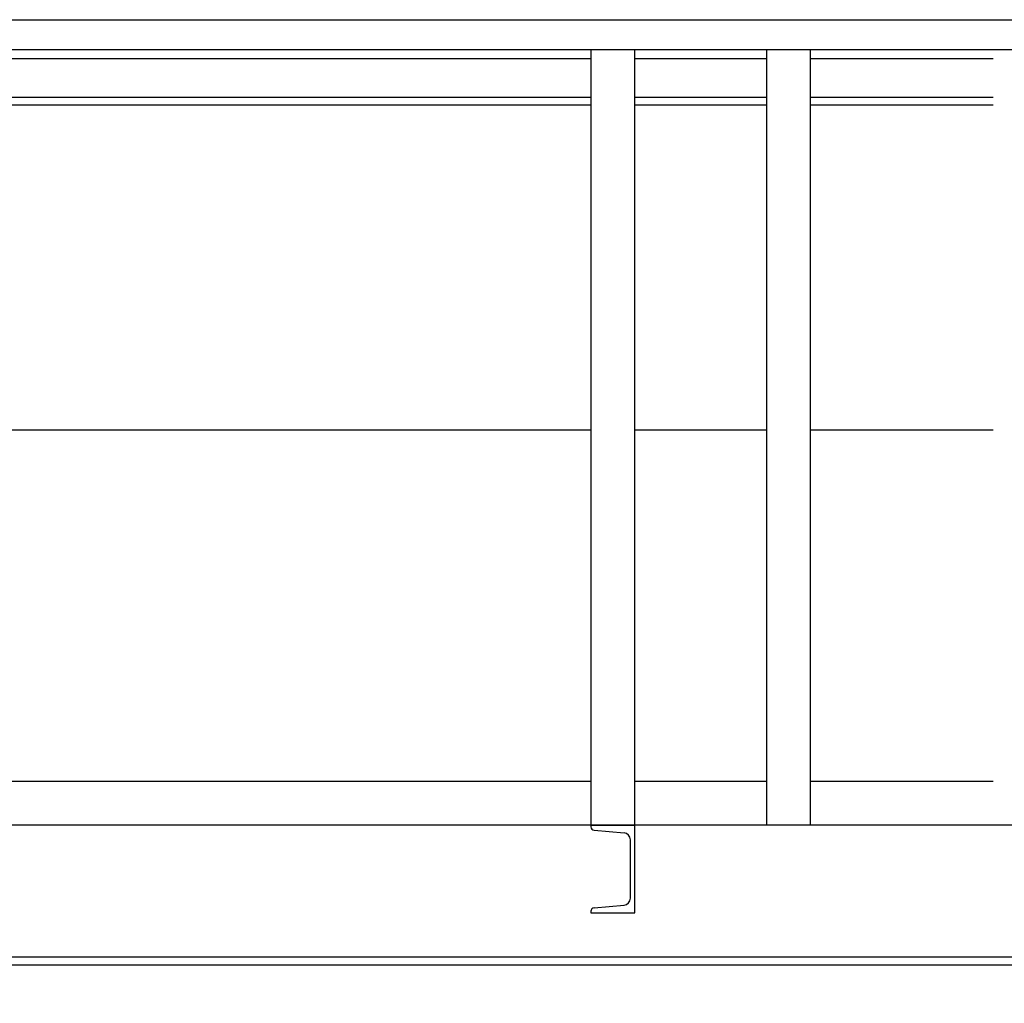
# Model space of a CAD drawing. Units: millimetres. Extents: x -185 to 185, y -134 to 137.
# Drawn here: x -151 to -139, y -3 to 9 of the extents above; entities that cross this region are included whole.
import ezdxf

# ---------------------------------------------------------------- set-up
doc = ezdxf.new("R2010")
doc.units = ezdxf.units.MM
doc.header["$LTSCALE"] = 0.25
doc.layers.add('Layer0016', color=7, linetype='Continuous')
doc.styles.add('dcStyle0', font='txt.shx', dxfattribs={"width": 0.705882, "bigfont": 'bigfont'})
doc.dimstyles.new('dc_Rotated', dxfattribs={"dimtxt": 3, "dimasz": 3.000002, "dimexe": 0.6, "dimexo": 0.9, "dimgap": 0.9, "dimtad": 3, "dimdsep": 46, "dimtxsty": 'dcStyle0', "dimblk1": 'OPEN30', "dimblk2": 'OPEN30', "dimsah": 1, "dimcen": 0.09, "dimclrd": 91, "dimclre": 91, "dimclrt": 7, "dimadec": 0, "dimazin": 2, "dimtfac": 1, "dimtdec": 4, "dimtmove": 0, "dimatfit": 3, "dimfxl": 1, "dimarcsym": 0})

# ---------------------------------------------------------------- blocks, each defined once
blk = doc.blocks.new('_Open30')
at = {"color": 0, "linetype": 'ByBlock', "lineweight": -2}
for p, q in [((-1, 0.267949), (0, 0)), ((0, 0), (-1, -0.267949)), ((0, 0), (-1, 0))]:
    blk.add_line(p, q, dxfattribs=at)
blk = doc.blocks.new('*D107')
at = {"layer": 'Layer0016', "color": 91, "linetype": 'Continuous', "lineweight": 13}
for p, q in [((-158.459, 0.21), (-158.459, -56.39)), ((44.874, 0.21), (44.874, -56.39)), ((-158.459, -55.79), (44.874, -55.79))]:
    blk.add_line(p, q, dxfattribs=at)
at = {"layer": 'Layer0016', "color": 91, "xscale": 3.000002807615286, "yscale": 2.999989368223643}
for p, rotation in [((-158.459, -55.79), 180), ((44.874, -55.79), 360)]:
    blk.add_blockref('_Open30', p, dxfattribs=dict(at, rotation=rotation))
at = {"layer": 'Layer0016', "color": 7, "insert": (-65.851, -54.89), "char_height": 3, "width": 39.75, "attachment_point": 8, "style": 'dcStyle0'}
blk.add_mtext('\\T1.00;横行稼動範囲\u300018300', dxfattribs=at)
blk = doc.blocks.new('DC_GROUP_HDOU7520-R0_90')
at = {"layer": 'Layer0016', "color": 7, "linetype": 'Continuous', "lineweight": 25}
for p, q in [((-143.737, -0.705), (-143.181, -0.705)), ((-143.737, -0.705), (-143.737, -0.725)), ((-143.181, -1.816), (-143.181, -0.705)), ((-143.696, -0.77), (-143.318, -0.803)), ((-143.237, -1.629), (-143.237, -0.891)), ((-143.696, -1.751), (-143.318, -1.718)), ((-143.737, -1.795), (-143.737, -1.816)), ((-143.737, -1.816), (-143.181, -1.816))]:
    blk.add_line(p, q, dxfattribs=at)
for centre, radius, start, end in [((-143.692, -0.725), 0.0444, 180, 265), ((-143.326, -0.891), 0.0889, 0, 85), ((-143.326, -1.629), 0.0889, 275, 0), ((-143.692, -1.795), 0.0444, 95, 180)]:
    blk.add_arc(centre, radius, start, end, dxfattribs=at)

msp = doc.modelspace()

# ---------------------------------------------------------------- linework, layer by layer
at = {"layer": 'Layer0016', "color": 4, "linetype": 'Continuous', "lineweight": 25}
for p, q in [((-162.692, 9.484), (53.552, 9.484)), ((-162.692, 9.106), (53.552, 9.106)), ((-143.737, 9.106), (-143.737, -0.705)), ((-143.181, -0.705), (-143.181, 9.106)), ((-141.515, 9.106), (-141.515, -0.705)), ((-140.959, -0.705), (-140.959, 9.106)), ((-160.315, 4.295), (-143.737, 4.295)), ((-143.181, 4.295), (-141.515, 4.295)), ((-140.959, 4.295), (-138.646, 4.295)), ((-160.315, -0.149), (-143.737, -0.149)), ((-143.181, -0.149), (-141.515, -0.149)), ((-140.959, -0.149), (-138.646, -0.149)), ((53.374, -0.705), (-162.515, -0.705))]:
    msp.add_line(p, q, dxfattribs=at)
at = {"layer": 'Layer0016', "color": 6, "linetype": 'Continuous', "lineweight": 25}
for p, q in [((-160.315, 8.995), (-143.737, 8.995)), ((-143.181, 8.995), (-141.515, 8.995)), ((-140.959, 8.995), (-138.646, 8.995)), ((-160.315, 8.406), (-143.737, 8.406)), ((-143.181, 8.406), (-141.515, 8.406)), ((-140.959, 8.406), (-138.646, 8.406)), ((-161.326, -2.371), (52.185, -2.371))]:
    msp.add_line(p, q, dxfattribs=at)
at = {"layer": 'Layer0016', "color": 7, "linetype": 'Continuous', "lineweight": 25}
for p, q in [((-160.315, 8.506), (-143.737, 8.506)), ((-143.181, 8.506), (-141.515, 8.506)), ((-140.959, 8.506), (-138.646, 8.506)), ((-161.326, -2.471), (52.185, -2.471))]:
    msp.add_line(p, q, dxfattribs=at)

# ---------------------------------------------------------------- block references
at = {"layer": 'Layer0016', "linetype": 'Continuous'}
msp.add_blockref('DC_GROUP_HDOU7520-R0_90', (0, 0), dxfattribs=at)

# ---------------------------------------------------------------- dimensions: what is measured, and where the dimension line sits
at = {"layer": 'Layer0016', "linetype": 'Continuous', "lineweight": 13}
dim = msp.add_linear_dim(base=(44.874, -55.79), p1=(-158.459, 1.11), p2=(44.874, 1.11), text='横行稼動範囲\u300018300', dimstyle='dc_Rotated', override={"dimtxt": 3, "dimasz": 3.000002, "dimexe": 0.6, "dimexo": 0.9, "dimgap": 0.9, "dimtad": 3, "dimtih": 0, "dimtoh": 0, "dimdec": 2, "dimlfac": 1, "dimzin": 8, "dimtxsty": 'dcStyle0', "dimblk1": 'Open30', "dimblk2": 'Open30', "dimsah": 1, "dimclrd": 91, "dimclre": 91, "dimclrt": 7, "dimazin": 2, "dimtofl": 1, "dimtolj": 0, "dimtzin": 8, "dimarcsym": 1}, dxfattribs=at)
dim.commit()
dim.dimension.update_dxf_attribs({"geometry": '*D107', "text_midpoint": (-65.851, -55.79), "dimtype": 160})

doc.saveas('drawing.dxf')
